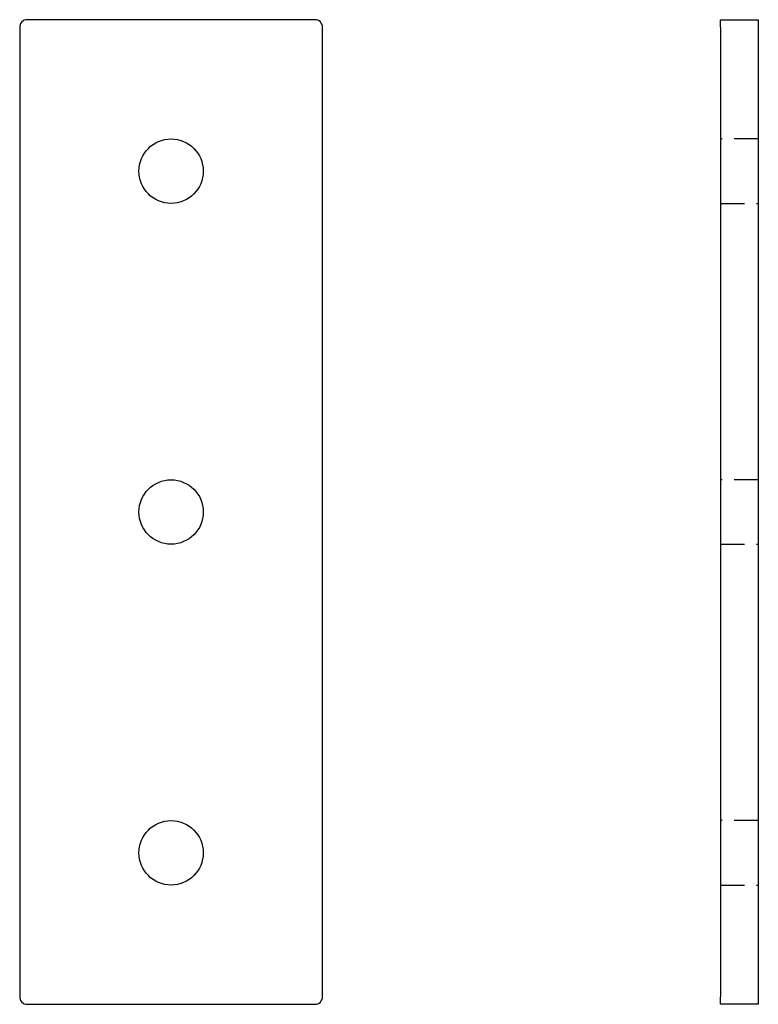
# Model space of a CAD drawing. Extents: x -20 to 78, y -20 to 110.
import ezdxf

# ---------------------------------------------------------------- set-up
doc = ezdxf.new("R2010")
doc.units = 0
doc.header["$LTSCALE"] = 25.4
doc.header["$MEASUREMENT"] = 0
doc.linetypes.add('HIDDEN2', pattern=[0.1875, 0.125, -0.0625])
for name, color, linetype in [('DEFAULT', 7, 'CONTINUOUS'), ('DV1_0', 7, 'CONTINUOUS'), ('DV2_0', 7, 'CONTINUOUS')]:
    doc.layers.add(name, color=color, linetype=linetype)

# ---------------------------------------------------------------- blocks, each defined once
blk = doc.blocks.new('SE1')
at = {"layer": 'DV1_0', "color": 7, "linetype": 'Continuous'}
for p, q in [((101.25, 236.98), (63.25, 236.98)), ((62.25, 235.98), (62.25, 107.98)), ((102.25, 107.98), (102.25, 235.98)), ((63.25, 106.98), (101.25, 106.98))]:
    blk.add_line(p, q, dxfattribs=at)
for centre in [(82.25, 216.98), (82.25, 171.98), (82.25, 126.98)]:
    blk.add_circle(centre, 4.25, dxfattribs=at)
for centre, start, end in [((63.25, 235.98), 90, 180), ((101.25, 235.98), 0, 90), ((63.25, 107.98), 180, 270), ((101.25, 107.98), 270, 360)]:
    blk.add_arc(centre, 1, start, end, dxfattribs=at)
blk = doc.blocks.new('SE3')
at = {"layer": 'DV2_0', "color": 7, "linetype": 'Continuous'}
for p, q in [((154.8, 236.98), (159.8, 236.98)), ((154.8, 235.98), (154.8, 236.98)), ((159.8, 236.98), (159.8, 235.98)), ((154.8, 235.98), (154.8, 107.98)), ((159.8, 235.98), (159.8, 107.98)), ((154.8, 106.98), (154.8, 107.98)), ((159.8, 107.98), (159.8, 106.98)), ((159.8, 106.98), (154.8, 106.98))]:
    blk.add_line(p, q, dxfattribs=at)
at = {"layer": 'DV2_0', "color": 7, "linetype": 'HIDDEN2'}
for p, q in [((159.8, 221.23), (154.8, 221.23)), ((154.8, 212.73), (159.8, 212.73)), ((159.8, 176.23), (154.8, 176.23)), ((154.8, 167.73), (159.8, 167.73)), ((159.8, 131.23), (154.8, 131.23)), ((154.8, 122.73), (159.8, 122.73))]:
    blk.add_line(p, q, dxfattribs=at)

msp = doc.modelspace()

# ---------------------------------------------------------------- block references
at = {"layer": 'DEFAULT', "color": 0}
for name in ['SE1', 'SE3']:
    msp.add_blockref(name, (-82.25, -126.98), dxfattribs=at)

doc.saveas('drawing.dxf')
